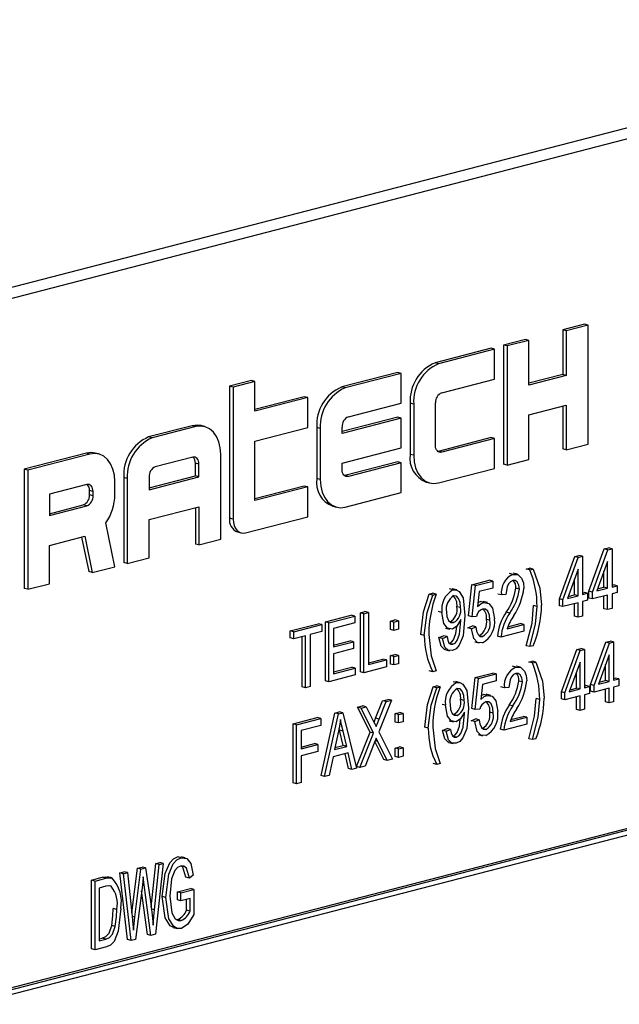
# Model space of a CAD drawing. Units: inches. Extents: x 4 to 84, y 4 to 63.
# Drawn here: x 65 to 65.6, y 52.9 to 53.9 of the extents above; entities that cross this region are included whole.
import ezdxf

# ---------------------------------------------------------------- set-up
doc = ezdxf.new("R2010")
doc.units = ezdxf.units.IN
doc.header["$LTSCALE"] = 8
doc.header["$MEASUREMENT"] = 0

msp = doc.modelspace()

# ---------------------------------------------------------------- linework, layer by layer
at = {"color": 7, "linetype": 'Continuous', "lineweight": 25}
for p, q in [((65.98353, 53.86843), (64.03899, 53.36514)), ((66.00467, 53.86296), (64.06013, 53.35967)), ((65.52539, 53.56614), (65.50373, 53.56053)), ((65.52892, 53.56522), (65.50727, 53.55962)), ((65.52892, 53.56522), (65.52539, 53.56614)), ((65.52892, 53.4469), (65.52892, 53.56522)), ((65.50373, 53.56053), (65.50373, 53.51616)), ((65.50727, 53.55962), (65.50373, 53.56053)), ((65.50727, 53.55962), (65.50727, 53.51525)), ((65.43258, 53.54212), (65.3769, 53.52771)), ((65.43612, 53.5412), (65.43258, 53.54212)), ((65.46661, 53.55093), (65.44495, 53.54532)), ((65.44495, 53.54532), (65.44495, 53.42699)), ((65.44849, 53.54441), (65.44495, 53.54532)), ((65.47015, 53.55001), (65.44849, 53.54441)), ((65.44849, 53.54441), (65.44849, 53.42608)), ((65.47015, 53.55001), (65.46661, 53.55093)), ((65.47015, 53.50564), (65.47015, 53.55001)), ((65.43612, 53.5412), (65.38043, 53.52679)), ((65.43612, 53.51162), (65.43612, 53.5412)), ((65.38043, 53.52679), (65.3769, 53.52771)), ((65.33977, 53.5181), (65.28409, 53.50369)), ((65.34331, 53.51718), (65.28762, 53.50277)), ((65.34331, 53.51718), (65.33977, 53.5181)), ((65.34331, 53.4876), (65.34331, 53.51718)), ((65.50373, 53.51616), (65.47015, 53.50747)), ((65.50727, 53.51525), (65.47015, 53.50564)), ((65.50727, 53.51525), (65.50373, 53.51616)), ((65.19437, 53.51005), (65.17272, 53.50444)), ((65.17272, 53.50444), (65.17272, 53.37344)), ((65.17625, 53.50353), (65.17272, 53.50444)), ((65.19791, 53.50913), (65.17625, 53.50353)), ((65.17625, 53.50353), (65.17625, 53.37252)), ((65.19791, 53.50913), (65.19437, 53.51005)), ((65.19791, 53.47955), (65.19791, 53.50913)), ((65.28762, 53.50277), (65.28409, 53.50369)), ((65.38352, 53.49801), (65.43612, 53.51162)), ((65.24696, 53.49408), (65.19791, 53.48138)), ((65.2505, 53.49316), (65.19791, 53.47955)), ((65.2505, 53.49316), (65.24696, 53.49408)), ((65.2505, 53.46358), (65.2505, 53.49316)), ((65.29072, 53.47399), (65.34331, 53.4876)), ((65.35215, 53.48749), (65.35215, 53.43678)), ((65.35568, 53.48658), (65.35215, 53.48749)), ((65.35568, 53.48658), (65.35568, 53.43587)), ((65.37734, 53.4457), (65.37734, 53.48796)), ((65.47015, 53.47606), (65.50727, 53.48566)), ((65.50373, 53.48475), (65.50373, 53.44221)), ((65.50727, 53.48566), (65.50727, 53.44129)), ((65.33977, 53.47373), (65.28453, 53.45943)), ((65.34331, 53.47281), (65.33977, 53.47373)), ((65.47015, 53.43168), (65.47015, 53.47606)), ((65.1356, 53.46525), (65.09229, 53.45404)), ((65.13913, 53.46434), (65.09582, 53.45313)), ((65.13913, 53.46434), (65.1356, 53.46525)), ((65.1479, 53.46441), (65.14437, 53.46533)), ((65.19791, 53.44997), (65.2505, 53.46358)), ((65.25934, 53.46347), (65.25934, 53.41276)), ((65.26287, 53.46256), (65.25934, 53.46347)), ((65.34331, 53.47281), (65.28453, 53.4576)), ((65.28453, 53.4576), (65.28453, 53.46394)), ((65.34331, 53.44323), (65.34331, 53.47281)), ((65.09582, 53.45313), (65.09229, 53.45404)), ((65.26287, 53.46256), (65.26287, 53.41185)), ((65.19791, 53.39081), (65.19791, 53.44997)), ((65.43258, 53.45337), (65.37999, 53.43976)), ((65.43612, 53.45246), (65.38352, 53.43885)), ((65.43612, 53.45246), (65.43258, 53.45337)), ((65.43612, 53.42288), (65.43612, 53.45246)), ((65.50727, 53.44129), (65.52892, 53.4469)), ((65.03041, 53.43803), (64.96854, 53.42202)), ((65.03395, 53.43711), (64.97208, 53.4211)), ((65.03395, 53.43711), (65.03041, 53.43803)), ((65.04272, 53.43719), (65.03918, 53.43811)), ((65.16388, 53.35242), (65.16388, 53.43694)), ((65.28453, 53.42802), (65.34331, 53.44323)), ((65.35568, 53.43587), (65.35215, 53.43678)), ((65.37999, 53.43976), (65.37967, 53.43969)), ((65.38352, 53.43885), (65.37999, 53.43976)), ((65.50727, 53.44129), (65.50373, 53.44221)), ((65.13604, 53.43396), (65.09891, 53.42435)), ((65.13869, 53.41534), (65.13869, 53.42802)), ((65.14222, 53.4271), (65.13869, 53.42802)), ((65.14222, 53.41443), (65.14222, 53.4271)), ((65.28453, 53.42168), (65.28453, 53.42802)), ((65.33977, 53.42935), (65.28718, 53.41574)), ((65.34331, 53.42844), (65.29072, 53.41483)), ((65.34331, 53.42844), (65.33977, 53.42935)), ((65.34331, 53.39886), (65.34331, 53.42844)), ((65.44849, 53.42608), (65.44495, 53.42699)), ((65.44849, 53.42608), (65.47015, 53.43168)), ((64.96854, 53.42202), (64.96854, 53.30369)), ((64.97208, 53.4211), (64.96854, 53.42202)), ((64.97208, 53.4211), (64.97208, 53.30277)), ((65.09273, 53.40345), (65.13869, 53.41534)), ((65.14222, 53.41443), (65.13869, 53.41534)), ((65.28718, 53.41574), (65.28686, 53.41567)), ((65.29072, 53.41483), (65.28718, 53.41574)), ((65.38043, 53.40846), (65.43612, 53.42288)), ((65.03086, 53.40673), (64.99373, 53.39712)), ((65.0587, 53.39703), (65.0587, 53.40971)), ((65.06754, 53.41383), (65.06754, 53.32931)), ((65.07107, 53.41291), (65.06754, 53.41383)), ((65.07107, 53.41291), (65.07107, 53.3284)), ((65.09273, 53.40162), (65.14222, 53.41443)), ((65.09273, 53.41429), (65.09273, 53.40162)), ((65.24696, 53.40533), (65.19791, 53.39264)), ((65.2505, 53.40442), (65.24696, 53.40533)), ((65.26287, 53.41185), (65.25934, 53.41276)), ((65.36813, 53.4093), (65.37166, 53.40839)), ((64.99373, 53.39712), (64.99373, 53.37599)), ((65.03351, 53.39657), (65.03351, 53.4008)), ((65.03704, 53.39988), (65.03351, 53.4008)), ((65.03704, 53.39566), (65.03351, 53.39657)), ((65.03704, 53.39566), (65.03704, 53.39988)), ((65.2505, 53.40442), (65.19791, 53.39081)), ((65.2505, 53.37484), (65.2505, 53.40442)), ((65.28762, 53.38444), (65.34331, 53.39886)), ((64.99373, 53.37782), (65.02732, 53.38652)), ((64.99373, 53.37599), (65.03086, 53.3856)), ((65.03086, 53.3856), (65.02732, 53.38652)), ((65.27532, 53.38528), (65.27885, 53.38437)), ((65.09273, 53.37203), (65.14222, 53.38485)), ((65.13869, 53.38393), (65.13869, 53.34773)), ((65.14222, 53.38485), (65.14222, 53.34681)), ((65.0587, 53.32519), (65.04972, 53.36865)), ((65.09273, 53.334), (65.09273, 53.37203)), ((65.17625, 53.37252), (65.17272, 53.37344)), ((65.18863, 53.35882), (65.2505, 53.37484)), ((65.18071, 53.3597), (65.18424, 53.35878)), ((64.99373, 53.34641), (65.02882, 53.35549)), ((64.99373, 53.30838), (64.99373, 53.34641)), ((65.02564, 53.35467), (65.03274, 53.32031)), ((65.02882, 53.35549), (65.03628, 53.31939)), ((65.14222, 53.34681), (65.13869, 53.34773)), ((65.14222, 53.34681), (65.16388, 53.35242)), ((65.51571, 53.33538), (65.51991, 53.33646)), ((65.52345, 53.33555), (65.51991, 53.33646)), ((65.52968, 53.30094), (65.54498, 53.34295)), ((65.53322, 53.30003), (65.54851, 53.34204)), ((65.54498, 53.34295), (65.54918, 53.34404)), ((65.54851, 53.34204), (65.54498, 53.34295)), ((65.54851, 53.34204), (65.55272, 53.34313)), ((65.55272, 53.34313), (65.54918, 53.34404)), ((65.55272, 53.34313), (65.55272, 53.30507)), ((65.07107, 53.3284), (65.06754, 53.32931)), ((65.07107, 53.3284), (65.09273, 53.334)), ((65.50041, 53.29336), (65.51571, 53.33538)), ((65.50395, 53.29245), (65.51924, 53.33446)), ((65.51924, 53.33446), (65.51571, 53.33538)), ((65.51924, 53.33446), (65.52345, 53.33555)), ((65.52345, 53.33555), (65.52345, 53.2975)), ((65.54826, 53.3304), (65.53761, 53.30116)), ((65.54826, 53.30392), (65.54826, 53.3304)), ((65.03628, 53.31939), (65.03274, 53.32031)), ((65.03628, 53.31939), (65.0587, 53.32519)), ((65.45429, 53.31765), (65.45076, 53.31857)), ((65.45893, 53.31767), (65.45451, 53.31881)), ((65.4675, 53.3229), (65.47084, 53.32376)), ((65.47103, 53.32198), (65.4675, 53.3229)), ((65.47437, 53.32285), (65.47084, 53.32376)), ((65.47103, 53.32198), (65.47437, 53.32285)), ((65.51899, 53.32283), (65.50834, 53.29359)), ((65.51899, 53.29634), (65.51899, 53.32283)), ((65.54473, 53.30483), (65.54473, 53.32069)), ((64.97208, 53.30277), (64.99373, 53.30838)), ((65.41007, 53.27649), (65.41341, 53.30738)), ((65.41341, 53.30738), (65.43068, 53.31185)), ((65.41694, 53.30646), (65.41341, 53.30738)), ((65.41694, 53.30646), (65.43422, 53.31093)), ((65.43422, 53.31093), (65.43068, 53.31185)), ((65.43422, 53.31093), (65.43422, 53.30408)), ((65.51545, 53.29726), (65.51545, 53.31312)), ((65.55272, 53.3069), (65.5542, 53.30729)), ((65.55773, 53.30637), (65.5542, 53.30729)), ((64.97208, 53.30277), (64.96854, 53.30369)), ((65.37102, 53.29793), (65.37436, 53.29879)), ((65.37456, 53.29701), (65.37102, 53.29793)), ((65.3779, 53.29788), (65.37436, 53.29879)), ((65.37456, 53.29701), (65.3779, 53.29788)), ((65.39472, 53.30223), (65.39118, 53.30315)), ((65.39837, 53.30217), (65.39396, 53.30331)), ((65.4136, 53.27557), (65.41694, 53.30646)), ((65.42068, 53.30058), (65.41907, 53.28569)), ((65.43422, 53.30408), (65.42068, 53.30058)), ((65.44287, 53.29719), (65.43934, 53.29811)), ((65.44733, 53.29758), (65.44287, 53.29719)), ((65.4607, 53.30301), (65.45717, 53.30392)), ((65.50908, 53.29561), (65.51545, 53.29726)), ((65.51899, 53.29634), (65.51545, 53.29726)), ((65.52345, 53.29933), (65.52493, 53.29971)), ((65.52345, 53.2975), (65.52846, 53.29879)), ((65.52846, 53.29879), (65.52493, 53.29971)), ((65.52846, 53.29879), (65.52846, 53.29194)), ((65.52968, 53.29409), (65.52968, 53.30094)), ((65.53322, 53.30003), (65.52968, 53.30094)), ((65.53322, 53.29318), (65.53322, 53.30003)), ((65.53761, 53.30116), (65.54826, 53.30392)), ((65.53835, 53.30318), (65.54473, 53.30483)), ((65.54826, 53.30392), (65.54473, 53.30483)), ((65.55272, 53.30507), (65.55773, 53.30637)), ((65.55773, 53.29952), (65.55272, 53.29822)), ((65.55272, 53.29822), (65.55272, 53.28376)), ((65.55773, 53.30637), (65.55773, 53.29952)), ((65.41949, 53.28955), (65.42189, 53.29055)), ((65.42542, 53.28963), (65.42189, 53.29055)), ((65.42896, 53.28956), (65.42454, 53.29071)), ((65.50041, 53.28651), (65.50041, 53.29336)), ((65.50395, 53.29245), (65.50041, 53.29336)), ((65.50395, 53.2856), (65.50395, 53.29245)), ((65.51899, 53.28949), (65.50395, 53.2856)), ((65.50834, 53.29359), (65.51899, 53.29634)), ((65.51545, 53.27595), (65.51545, 53.28858)), ((65.51899, 53.27503), (65.51899, 53.28949)), ((65.52846, 53.29194), (65.52345, 53.29065)), ((65.52345, 53.29065), (65.52345, 53.27619)), ((65.53322, 53.29318), (65.52968, 53.29409)), ((65.54826, 53.29707), (65.53322, 53.29318)), ((65.54473, 53.28352), (65.54473, 53.29615)), ((65.54826, 53.28261), (65.54826, 53.29707)), ((65.30271, 53.27949), (65.30716, 53.28064)), ((65.30271, 53.22088), (65.30271, 53.27949)), ((65.30624, 53.27857), (65.30271, 53.27949)), ((65.30624, 53.27857), (65.3107, 53.27973)), ((65.30624, 53.21997), (65.30624, 53.27857)), ((65.3107, 53.27973), (65.30716, 53.28064)), ((65.3107, 53.27973), (65.3107, 53.22797)), ((65.38377, 53.27969), (65.38024, 53.28061)), ((65.40216, 53.28461), (65.39862, 53.28552)), ((65.45111, 53.27921), (65.44757, 53.28013)), ((65.47827, 53.2858), (65.47474, 53.28672)), ((65.50395, 53.2856), (65.50041, 53.28651)), ((65.54826, 53.28261), (65.54473, 53.28352)), ((65.55272, 53.28376), (65.54826, 53.28261)), ((65.23302, 53.26145), (65.26088, 53.26866)), ((65.26441, 53.26775), (65.26088, 53.26866)), ((65.26786, 53.27047), (65.29349, 53.2771)), ((65.26786, 53.21187), (65.26786, 53.27047)), ((65.2714, 53.26955), (65.26786, 53.27047)), ((65.2714, 53.26955), (65.29703, 53.27619)), ((65.2714, 53.21095), (65.2714, 53.26955)), ((65.29703, 53.26934), (65.27586, 53.26386)), ((65.29703, 53.27619), (65.29349, 53.2771)), ((65.29703, 53.27619), (65.29703, 53.26934)), ((65.33254, 53.27122), (65.33699, 53.27238)), ((65.33254, 53.26285), (65.33254, 53.27122)), ((65.33607, 53.27031), (65.33254, 53.27122)), ((65.33607, 53.27031), (65.34053, 53.27146)), ((65.33607, 53.26194), (65.33607, 53.27031)), ((65.34053, 53.27146), (65.33699, 53.27238)), ((65.34053, 53.27146), (65.34053, 53.26309)), ((65.3953, 53.26966), (65.39176, 53.27057)), ((65.40259, 53.27146), (65.40259, 53.2729)), ((65.4136, 53.27557), (65.41007, 53.27649)), ((65.41806, 53.27586), (65.4136, 53.27557)), ((65.43143, 53.27199), (65.42789, 53.27291)), ((65.44844, 53.26362), (65.46516, 53.26795)), ((65.44921, 53.26565), (65.46162, 53.26887)), ((65.46516, 53.26795), (65.46162, 53.26887)), ((65.46516, 53.26795), (65.46516, 53.2611)), ((65.51899, 53.27503), (65.51545, 53.27595)), ((65.52345, 53.27619), (65.51899, 53.27503)), ((65.23302, 53.2546), (65.23302, 53.26145)), ((65.23656, 53.26054), (65.23302, 53.26145)), ((65.23656, 53.26054), (65.26441, 53.26775)), ((65.23656, 53.25369), (65.23656, 53.26054)), ((65.26441, 53.2609), (65.25271, 53.25787)), ((65.26441, 53.26775), (65.26441, 53.2609)), ((65.27586, 53.26386), (65.27586, 53.24559)), ((65.33607, 53.26194), (65.33254, 53.26285)), ((65.34053, 53.26309), (65.33607, 53.26194)), ((65.38719, 53.26428), (65.39161, 53.26314)), ((65.40951, 53.26451), (65.41397, 53.26642)), ((65.41304, 53.26359), (65.40951, 53.26451)), ((65.41304, 53.26359), (65.4175, 53.26551)), ((65.4175, 53.26551), (65.41397, 53.26642)), ((65.46516, 53.2611), (65.44232, 53.25519)), ((65.23656, 53.25369), (65.23302, 53.2546)), ((65.24825, 53.25671), (65.23656, 53.25369)), ((65.24472, 53.20588), (65.24472, 53.2558)), ((65.24825, 53.20496), (65.24825, 53.25671)), ((65.25271, 53.25787), (65.25271, 53.20612)), ((65.27586, 53.24742), (65.29238, 53.2517)), ((65.27586, 53.24559), (65.29591, 53.25078)), ((65.29591, 53.25078), (65.29238, 53.2517)), ((65.29591, 53.25078), (65.29591, 53.24393)), ((65.3662, 53.25688), (65.36266, 53.2578)), ((65.38079, 53.25479), (65.38525, 53.25671)), ((65.38433, 53.25388), (65.38079, 53.25479)), ((65.38433, 53.25388), (65.38879, 53.25579)), ((65.38879, 53.25579), (65.38525, 53.25671)), ((65.39455, 53.24815), (65.39101, 53.24907)), ((65.41641, 53.25066), (65.42083, 53.24952)), ((65.42407, 53.25579), (65.42053, 53.25671)), ((65.44232, 53.25519), (65.43878, 53.2561)), ((65.53131, 53.20833), (65.5466, 53.25034)), ((65.53485, 53.20742), (65.55014, 53.24943)), ((65.5466, 53.25034), (65.55081, 53.25143)), ((65.55014, 53.24943), (65.5466, 53.25034)), ((65.55014, 53.24943), (65.55435, 53.25052)), ((65.55435, 53.25052), (65.55081, 53.25143)), ((65.55435, 53.25052), (65.55435, 53.21246)), ((65.29591, 53.24393), (65.27586, 53.23874)), ((65.27586, 53.23874), (65.27586, 53.21895)), ((65.38676, 53.24291), (65.39118, 53.24177)), ((65.47103, 53.24588), (65.4675, 53.24679)), ((65.47437, 53.24674), (65.47103, 53.24588)), ((65.50237, 53.20084), (65.51766, 53.24285)), ((65.5059, 53.19993), (65.5212, 53.24194)), ((65.51766, 53.24285), (65.52187, 53.24394)), ((65.5212, 53.24194), (65.51766, 53.24285)), ((65.5212, 53.24194), (65.5254, 53.24303)), ((65.5254, 53.24303), (65.52187, 53.24394)), ((65.5254, 53.24303), (65.5254, 53.20497)), ((65.3107, 53.2298), (65.32499, 53.2335)), ((65.3107, 53.22797), (65.32853, 53.23259)), ((65.32853, 53.23259), (65.32499, 53.2335)), ((65.32853, 53.23259), (65.32853, 53.22574)), ((65.33254, 53.23698), (65.33699, 53.23813)), ((65.33254, 53.22861), (65.33254, 53.23698)), ((65.33607, 53.23606), (65.33254, 53.23698)), ((65.33607, 53.23606), (65.34053, 53.23722)), ((65.33607, 53.22769), (65.33607, 53.23606)), ((65.34053, 53.22884), (65.33607, 53.22769)), ((65.34053, 53.23722), (65.33699, 53.23813)), ((65.34053, 53.23722), (65.34053, 53.22884)), ((65.47011, 53.23054), (65.47345, 53.23141)), ((65.47364, 53.22963), (65.47011, 53.23054)), ((65.47699, 53.23049), (65.47345, 53.23141)), ((65.47364, 53.22963), (65.47699, 53.23049)), ((65.52094, 53.2303), (65.5103, 53.20106)), ((65.52094, 53.20382), (65.52094, 53.2303)), ((65.54989, 53.23779), (65.53924, 53.20855)), ((65.54989, 53.21131), (65.54989, 53.23779)), ((65.27586, 53.22078), (65.29405, 53.22549)), ((65.27586, 53.21895), (65.29758, 53.22458)), ((65.29758, 53.22458), (65.29405, 53.22549)), ((65.29758, 53.22458), (65.29758, 53.21773)), ((65.30624, 53.21997), (65.30271, 53.22088)), ((65.32853, 53.22574), (65.30624, 53.21997)), ((65.33607, 53.22769), (65.33254, 53.22861)), ((65.37456, 53.22091), (65.37102, 53.22182)), ((65.3779, 53.22177), (65.37456, 53.22091)), ((65.41668, 53.21519), (65.43395, 53.21966)), ((65.43749, 53.21875), (65.43395, 53.21966)), ((65.45724, 53.22538), (65.4537, 53.2263)), ((65.46187, 53.2254), (65.45745, 53.22654)), ((65.51741, 53.20473), (65.51741, 53.22059)), ((65.54635, 53.21223), (65.54635, 53.22808)), ((65.2714, 53.21095), (65.26786, 53.21187)), ((65.29758, 53.21773), (65.2714, 53.21095)), ((65.39831, 53.21013), (65.39478, 53.21105)), ((65.40197, 53.21007), (65.39755, 53.21121)), ((65.41334, 53.1843), (65.41668, 53.21519)), ((65.42021, 53.21428), (65.41668, 53.21519)), ((65.41687, 53.18339), (65.42021, 53.21428)), ((65.42021, 53.21428), (65.43749, 53.21875)), ((65.43749, 53.2119), (65.42395, 53.2084)), ((65.43749, 53.21875), (65.43749, 53.2119)), ((65.46364, 53.21074), (65.46011, 53.21165)), ((65.53924, 53.20855), (65.54989, 53.21131)), ((65.53998, 53.21058), (65.54635, 53.21223)), ((65.54989, 53.21131), (65.54635, 53.21223)), ((65.55435, 53.21429), (65.55582, 53.21468)), ((65.55435, 53.21246), (65.55936, 53.21376)), ((65.55936, 53.21376), (65.55582, 53.21468)), ((65.55936, 53.21376), (65.55936, 53.20691)), ((65.24825, 53.20496), (65.24472, 53.20588)), ((65.25271, 53.20612), (65.24825, 53.20496)), ((65.37495, 53.20592), (65.37829, 53.20678)), ((65.37849, 53.205), (65.37495, 53.20592)), ((65.38183, 53.20587), (65.37829, 53.20678)), ((65.37849, 53.205), (65.38183, 53.20587)), ((65.42395, 53.2084), (65.42234, 53.19351)), ((65.44582, 53.20492), (65.44228, 53.20584)), ((65.45027, 53.20532), (65.44582, 53.20492)), ((65.50237, 53.19399), (65.50237, 53.20084)), ((65.5059, 53.19993), (65.50237, 53.20084)), ((65.5059, 53.19308), (65.5059, 53.19993)), ((65.5103, 53.20106), (65.52094, 53.20382)), ((65.51103, 53.20308), (65.51741, 53.20473)), ((65.52094, 53.20382), (65.51741, 53.20473)), ((65.5254, 53.2068), (65.52688, 53.20719)), ((65.5254, 53.20497), (65.53042, 53.20627)), ((65.53042, 53.20627), (65.52688, 53.20719)), ((65.53042, 53.20627), (65.53042, 53.19942)), ((65.53131, 53.20148), (65.53131, 53.20833)), ((65.53485, 53.20742), (65.53131, 53.20833)), ((65.53485, 53.20057), (65.53131, 53.20148)), ((65.53485, 53.20057), (65.53485, 53.20742)), ((65.54989, 53.20446), (65.53485, 53.20057)), ((65.54635, 53.19092), (65.54635, 53.20355)), ((65.54989, 53.19), (65.54989, 53.20446)), ((65.55936, 53.20691), (65.55435, 53.20561)), ((65.55435, 53.20561), (65.55435, 53.19115)), ((65.31787, 53.17478), (65.32481, 53.19218)), ((65.33344, 53.19258), (65.32094, 53.16128)), ((65.3214, 53.17386), (65.32835, 53.19126)), ((65.32481, 53.19218), (65.32991, 53.1935)), ((65.32835, 53.19126), (65.32481, 53.19218)), ((65.32835, 53.19126), (65.33344, 53.19258)), ((65.33344, 53.19258), (65.32991, 53.1935)), ((65.40576, 53.19251), (65.40222, 53.19342)), ((65.42276, 53.19737), (65.42516, 53.19836)), ((65.42869, 53.19745), (65.42516, 53.19836)), ((65.43223, 53.19738), (65.42781, 53.19852)), ((65.48089, 53.19345), (65.47735, 53.19437)), ((65.5059, 53.19308), (65.50237, 53.19399)), ((65.52094, 53.19697), (65.5059, 53.19308)), ((65.51741, 53.18342), (65.51741, 53.19605)), ((65.52094, 53.18251), (65.52094, 53.19697)), ((65.53042, 53.19942), (65.5254, 53.19812)), ((65.5254, 53.19812), (65.5254, 53.18366)), ((65.54989, 53.19), (65.54635, 53.19092)), ((65.55435, 53.19115), (65.54989, 53.19)), ((65.27734, 53.17989), (65.28168, 53.18101)), ((65.28087, 53.17898), (65.28522, 53.1801)), ((65.28522, 53.1801), (65.28168, 53.18101)), ((65.28522, 53.1801), (65.29893, 53.12505)), ((65.29982, 53.18571), (65.30491, 53.18703)), ((65.31232, 53.1609), (65.29982, 53.18571)), ((65.30336, 53.18479), (65.29982, 53.18571)), ((65.30336, 53.18479), (65.30845, 53.18611)), ((65.31586, 53.15999), (65.30336, 53.18479)), ((65.30845, 53.18611), (65.30491, 53.18703)), ((65.30845, 53.18611), (65.31519, 53.17273)), ((65.33712, 53.17938), (65.34158, 53.18054)), ((65.34511, 53.17962), (65.34158, 53.18054)), ((65.38737, 53.1876), (65.38384, 53.18851)), ((65.40619, 53.17936), (65.40619, 53.1808)), ((65.41687, 53.18339), (65.41334, 53.1843)), ((65.42133, 53.18367), (65.41687, 53.18339)), ((65.4347, 53.17981), (65.43116, 53.18072)), ((65.45405, 53.18695), (65.45051, 53.18786)), ((65.52094, 53.18251), (65.51741, 53.18342)), ((65.5254, 53.18366), (65.52094, 53.18251)), ((65.23581, 53.16914), (65.25976, 53.17534)), ((65.23934, 53.16823), (65.2633, 53.17443)), ((65.2633, 53.17443), (65.25976, 53.17534)), ((65.2633, 53.17443), (65.2633, 53.16758)), ((65.26363, 53.11774), (65.27734, 53.17989)), ((65.26717, 53.11683), (65.28087, 53.17898)), ((65.28087, 53.17898), (65.27734, 53.17989)), ((65.3214, 53.17386), (65.31787, 53.17478)), ((65.33712, 53.17101), (65.33712, 53.17938)), ((65.34066, 53.17847), (65.33712, 53.17938)), ((65.34066, 53.17009), (65.33712, 53.17101)), ((65.34066, 53.17847), (65.34511, 53.17962)), ((65.34066, 53.17009), (65.34066, 53.17847)), ((65.34511, 53.17125), (65.34066, 53.17009)), ((65.34511, 53.17962), (65.34511, 53.17125)), ((65.39079, 53.17219), (65.39521, 53.17104)), ((65.3989, 53.17756), (65.39536, 53.17847)), ((65.41278, 53.17233), (65.41724, 53.17424)), ((65.41631, 53.17141), (65.41278, 53.17233)), ((65.41631, 53.17141), (65.42077, 53.17333)), ((65.42077, 53.17333), (65.41724, 53.17424)), ((65.45139, 53.17136), (65.4681, 53.17568)), ((65.45215, 53.17338), (65.46457, 53.1766)), ((65.4681, 53.17568), (65.46457, 53.1766)), ((65.4681, 53.17568), (65.4681, 53.16883)), ((65.23581, 53.11054), (65.23581, 53.16914)), ((65.23934, 53.16823), (65.23581, 53.16914)), ((65.23934, 53.10962), (65.23934, 53.16823)), ((65.2633, 53.16758), (65.2438, 53.16253)), ((65.2438, 53.16253), (65.2438, 53.14427)), ((65.28105, 53.16183), (65.27702, 53.14373)), ((65.28195, 53.16294), (65.28159, 53.16452)), ((65.28554, 53.14777), (65.28195, 53.16294)), ((65.28549, 53.16202), (65.28195, 53.16294)), ((65.28907, 53.14685), (65.28549, 53.16202)), ((65.29871, 53.12682), (65.31232, 53.1609)), ((65.31586, 53.15999), (65.31232, 53.1609)), ((65.32094, 53.16128), (65.33456, 53.13427)), ((65.37013, 53.16487), (65.36659, 53.16578)), ((65.38439, 53.1627), (65.38885, 53.16461)), ((65.38793, 53.16178), (65.38439, 53.1627)), ((65.38793, 53.16178), (65.39239, 53.1637)), ((65.39239, 53.1637), (65.38885, 53.16461)), ((65.42734, 53.16361), (65.4238, 53.16452)), ((65.44526, 53.16292), (65.44172, 53.16384)), ((65.4681, 53.16883), (65.44526, 53.16292)), ((65.91628, 53.15549), (64.14852, 52.69796)), ((65.91982, 53.15458), (64.15205, 52.69705)), ((65.30224, 53.1259), (65.31586, 53.15999)), ((65.32593, 53.13387), (65.31703, 53.1515)), ((65.31997, 53.15177), (65.31741, 53.15243)), ((65.32946, 53.13295), (65.31997, 53.15177)), ((65.39036, 53.15081), (65.39478, 53.14967)), ((65.39815, 53.15605), (65.39461, 53.15697)), ((65.41968, 53.15848), (65.4241, 53.15734)), ((65.47364, 53.15352), (65.47011, 53.15444)), ((65.47699, 53.15439), (65.47364, 53.15352)), ((65.91628, 53.14883), (64.15559, 52.69313)), ((65.2438, 53.1461), (65.25698, 53.14951)), ((65.2438, 53.14427), (65.26051, 53.14859)), ((65.26051, 53.14174), (65.2438, 53.13742)), ((65.26051, 53.14859), (65.25698, 53.14951)), ((65.26051, 53.14859), (65.26051, 53.14174)), ((65.27702, 53.14373), (65.28907, 53.14685)), ((65.27745, 53.14567), (65.28554, 53.14777)), ((65.28907, 53.14685), (65.28554, 53.14777)), ((65.31646, 53.15005), (65.30733, 53.12722)), ((65.33712, 53.14513), (65.34158, 53.14629)), ((65.33712, 53.13676), (65.33712, 53.14513)), ((65.34066, 53.14422), (65.33712, 53.14513)), ((65.34066, 53.14422), (65.34511, 53.14537)), ((65.34066, 53.13585), (65.34066, 53.14422)), ((65.34511, 53.14537), (65.34158, 53.14629)), ((65.34511, 53.14537), (65.34511, 53.137)), ((65.2438, 53.13742), (65.2438, 53.11078)), ((65.27555, 53.1365), (65.27181, 53.11803)), ((65.29054, 53.14038), (65.27555, 53.1365)), ((65.29076, 53.12476), (65.2874, 53.13957)), ((65.2943, 53.12385), (65.29054, 53.14038)), ((65.32946, 53.13295), (65.32593, 53.13387)), ((65.33456, 53.13427), (65.32946, 53.13295)), ((65.34066, 53.13585), (65.33712, 53.13676)), ((65.34511, 53.137), (65.34066, 53.13585)), ((65.2943, 53.12385), (65.29076, 53.12476)), ((65.29893, 53.12505), (65.2943, 53.12385)), ((65.30224, 53.1259), (65.29871, 53.12682)), ((65.30733, 53.12722), (65.30224, 53.1259)), ((65.37849, 53.12889), (65.37495, 53.12981)), ((65.38183, 53.12976), (65.37849, 53.12889)), ((65.26717, 53.11683), (65.26363, 53.11774)), ((65.27181, 53.11803), (65.26717, 53.11683)), ((65.23934, 53.10962), (65.23581, 53.11054)), ((65.2438, 53.11078), (65.23934, 53.10962)), ((65.12445, 53.03607), (65.12091, 53.03699)), ((65.12866, 53.03605), (65.12424, 53.0372)), ((65.07553, 52.98149), (65.08112, 53.0258)), ((65.07863, 52.97716), (65.08466, 53.02489)), ((65.08112, 53.0258), (65.08577, 53.027)), ((65.08466, 53.02489), (65.08112, 53.0258)), ((65.08466, 53.02489), (65.08931, 53.02609)), ((65.08931, 53.02609), (65.08577, 53.027)), ((65.08931, 53.02609), (65.09409, 52.99273)), ((65.0948, 52.98708), (65.0993, 53.03051)), ((65.09816, 52.98444), (65.10283, 53.02959)), ((65.10681, 53.03062), (65.09903, 52.96024)), ((65.0993, 53.03051), (65.10327, 53.03153)), ((65.10283, 53.02959), (65.0993, 53.03051)), ((65.10283, 53.02959), (65.10681, 53.03062)), ((65.10681, 53.03062), (65.10327, 53.03153)), ((65.03565, 53.01403), (65.04623, 53.01677)), ((65.03565, 52.94566), (65.03565, 53.01403)), ((65.03919, 53.01312), (65.03565, 53.01403)), ((65.03919, 53.01312), (65.04977, 53.01586)), ((65.04977, 53.01586), (65.04623, 53.01677)), ((65.0558, 53.01613), (65.05138, 53.01727)), ((65.06376, 53.02131), (65.06773, 53.02234)), ((65.07133, 52.9549), (65.06376, 53.02131)), ((65.0673, 53.02039), (65.06376, 53.02131)), ((65.0673, 53.02039), (65.07127, 53.02142)), ((65.07486, 52.95398), (65.0673, 53.02039)), ((65.07127, 53.02142), (65.06773, 53.02234)), ((65.07127, 53.02142), (65.07592, 52.9778)), ((65.08795, 53.00946), (65.08696, 53.01723)), ((65.13278, 53.01603), (65.12925, 53.01695)), ((65.13668, 53.01882), (65.13278, 53.01603)), ((65.03919, 52.94475), (65.03919, 53.01312)), ((65.04968, 53.00784), (65.04309, 53.00614)), ((65.04309, 53.00614), (65.04309, 52.95375)), ((65.05499, 53.00786), (65.05309, 53.00835)), ((65.08605, 53.00897), (65.07935, 52.95515)), ((65.08795, 53.00946), (65.08616, 53.00993)), ((65.09454, 52.95907), (65.08795, 53.00946)), ((65.1208, 53.00233), (65.1338, 53.0057)), ((65.12433, 53.00142), (65.13733, 53.00478)), ((65.13733, 53.00478), (65.1338, 53.0057)), ((65.13733, 53.00478), (65.13733, 52.97974)), ((65.091, 52.95999), (65.08534, 53.00328)), ((65.10939, 52.99678), (65.10585, 52.9977)), ((65.1208, 52.99434), (65.1208, 53.00233)), ((65.12433, 53.00142), (65.1208, 53.00233)), ((65.12433, 52.99342), (65.1208, 52.99434)), ((65.12433, 52.99342), (65.12433, 53.00142)), ((65.13343, 52.99578), (65.12433, 52.99342)), ((65.1299, 52.98415), (65.1299, 52.99486)), ((65.13343, 52.98324), (65.13343, 52.99578)), ((65.06064, 52.98496), (65.0571, 52.98587)), ((65.09816, 52.98444), (65.09463, 52.98536)), ((65.07863, 52.97716), (65.07591, 52.97786)), ((65.07721, 52.96415), (65.07863, 52.97716)), ((65.12456, 52.97395), (65.12102, 52.97486)), ((65.13343, 52.98324), (65.1299, 52.98415)), ((65.05914, 52.96787), (65.05561, 52.96878)), ((65.11658, 52.96699), (65.121, 52.96584)), ((65.04309, 52.95558), (65.04624, 52.9564)), ((65.04309, 52.95375), (65.04978, 52.95548)), ((65.04978, 52.95548), (65.04624, 52.9564)), ((65.07935, 52.95515), (65.07486, 52.95398)), ((65.09454, 52.95907), (65.091, 52.95999)), ((65.09903, 52.96024), (65.09454, 52.95907)), ((65.03919, 52.94475), (65.03565, 52.94566)), ((65.05026, 52.94761), (65.03919, 52.94475)), ((65.07486, 52.95398), (65.07133, 52.9549))]:
    msp.add_line(p, q, dxfattribs=at)
at = {"color": 7, "linetype": 'Continuous', "lineweight": 25, "flags": 128}
for points in [[(65.14437, 53.46533), (65.14042, 53.46585), (65.1356, 53.46525)], [(65.16388, 53.43694), (65.1634, 53.44341), (65.162, 53.44939), (65.15971, 53.45464), (65.15663, 53.45896), (65.15288, 53.4622), (65.1486, 53.46422), (65.14396, 53.46494), (65.13913, 53.46434)], [(65.38352, 53.43885), (65.38232, 53.4387), (65.38116, 53.43888), (65.38009, 53.43938), (65.37915, 53.44019), (65.37838, 53.44127), (65.37781, 53.44258), (65.37746, 53.44408), (65.37734, 53.4457)], [(65.03918, 53.43811), (65.03524, 53.43863), (65.03041, 53.43803)], [(65.0587, 53.40971), (65.05822, 53.41618), (65.05681, 53.42216), (65.05453, 53.42742), (65.05145, 53.43174), (65.0477, 53.43498), (65.04342, 53.43699), (65.03878, 53.43771), (65.03395, 53.43711)], [(65.35568, 53.43587), (65.35616, 53.42939), (65.35757, 53.42342), (65.35985, 53.41816), (65.36293, 53.41384), (65.36668, 53.4106), (65.37096, 53.40859), (65.3756, 53.40786), (65.38043, 53.40846)], [(65.14222, 53.4271), (65.14211, 53.42872), (65.14175, 53.43022), (65.14118, 53.43153), (65.14041, 53.43261), (65.13947, 53.43342), (65.1384, 53.43392), (65.13724, 53.43411), (65.13604, 53.43396)], [(65.29072, 53.41483), (65.28951, 53.41468), (65.28835, 53.41486), (65.28728, 53.41536), (65.28634, 53.41617), (65.28557, 53.41725), (65.285, 53.41856), (65.28465, 53.42006), (65.28453, 53.42168)], [(65.03704, 53.39988), (65.03692, 53.4015), (65.03657, 53.40299), (65.036, 53.40431), (65.03523, 53.40539), (65.03429, 53.4062), (65.03322, 53.4067), (65.03206, 53.40688), (65.03086, 53.40673)], [(65.26287, 53.41185), (65.26335, 53.40537), (65.26476, 53.3994), (65.26705, 53.39414), (65.27012, 53.38982), (65.27387, 53.38658), (65.27815, 53.38457), (65.2828, 53.38384), (65.28762, 53.38444)], [(65.17625, 53.37252), (65.17649, 53.36929), (65.1772, 53.3663), (65.17834, 53.36367), (65.17988, 53.36151), (65.18175, 53.35989), (65.18389, 53.35888), (65.18621, 53.35852), (65.18863, 53.35882)], [(65.45429, 53.31765), (65.45924, 53.31753), (65.46295, 53.31382), (65.46462, 53.30931), (65.46516, 53.30404)], [(65.47437, 53.32285), (65.48099, 53.30405), (65.48273, 53.28704)], [(65.45413, 53.31152), (65.45182, 53.31037), (65.44985, 53.30815), (65.44843, 53.30523), (65.44733, 53.29758)], [(65.4607, 53.30301), (65.46021, 53.30706), (65.45854, 53.31018), (65.45652, 53.31152), (65.45413, 53.31152)], [(65.36266, 53.2578), (65.36545, 53.28058), (65.37102, 53.29793)], [(65.39472, 53.30223), (65.39799, 53.30227), (65.40086, 53.30072), (65.40472, 53.29438), (65.40662, 53.27691)], [(65.3662, 53.25688), (65.36899, 53.27966), (65.37456, 53.29701)], [(65.40216, 53.28461), (65.40176, 53.28953), (65.40024, 53.29373), (65.39815, 53.29593), (65.39539, 53.29632)], [(65.41907, 53.28569), (65.42252, 53.28843), (65.42542, 53.28963)], [(65.42542, 53.28963), (65.43049, 53.28874), (65.43405, 53.28419), (65.43589, 53.27348)], [(65.39431, 53.26331), (65.38917, 53.26419), (65.38558, 53.26881), (65.38377, 53.27969)], [(65.38823, 53.28041), (65.38869, 53.27563), (65.39036, 53.27171), (65.39255, 53.26983), (65.3953, 53.26966)], [(65.43143, 53.27199), (65.431, 53.277), (65.42934, 53.28116), (65.42705, 53.2831), (65.42418, 53.28322)], [(65.4675, 53.24679), (65.47324, 53.26902), (65.47474, 53.28672)], [(65.47103, 53.24588), (65.47677, 53.26811), (65.47827, 53.2858)], [(65.40662, 53.27691), (65.40471, 53.25664), (65.40085, 53.24722), (65.39775, 53.2438), (65.39416, 53.24196)], [(65.40259, 53.2729), (65.39865, 53.26617), (65.39431, 53.26331)], [(65.39455, 53.24815), (65.39689, 53.24944), (65.39884, 53.25184), (65.40116, 53.25815), (65.40259, 53.27146)], [(65.39101, 53.24907), (65.39335, 53.25036), (65.39531, 53.25275), (65.39762, 53.25906), (65.39837, 53.26598)], [(65.42411, 53.24972), (65.41918, 53.25009), (65.41543, 53.25382), (65.41304, 53.26359)], [(65.4175, 53.26551), (65.41817, 53.26132), (65.41966, 53.25776), (65.4216, 53.256), (65.42407, 53.25579)], [(65.37066, 53.25795), (65.37306, 53.23666), (65.3779, 53.22177)], [(65.38725, 53.24307), (65.38629, 53.24312), (65.38297, 53.24629), (65.38079, 53.25479)], [(65.39416, 53.24196), (65.38982, 53.2422), (65.3865, 53.24538), (65.38433, 53.25388)], [(65.38879, 53.25579), (65.38942, 53.25233), (65.39073, 53.24943), (65.39245, 53.24815), (65.39455, 53.24815)], [(65.47699, 53.23049), (65.4836, 53.21169), (65.48534, 53.19469)], [(65.45707, 53.21925), (65.45476, 53.2181), (65.45279, 53.21588), (65.45137, 53.21296), (65.45027, 53.20532)], [(65.46364, 53.21074), (65.46315, 53.2148), (65.46148, 53.21792), (65.45946, 53.21925), (65.45707, 53.21925)], [(65.45724, 53.22538), (65.46219, 53.22526), (65.46589, 53.22156), (65.46756, 53.21704), (65.4681, 53.21177)], [(65.39831, 53.21013), (65.40158, 53.21017), (65.40446, 53.20863), (65.40831, 53.20228), (65.41021, 53.18482)], [(65.36659, 53.16578), (65.36938, 53.18856), (65.37495, 53.20592)], [(65.37013, 53.16487), (65.37292, 53.18765), (65.37849, 53.205)], [(65.40576, 53.19251), (65.40536, 53.19743), (65.40384, 53.20163), (65.40175, 53.20384), (65.39898, 53.20422)], [(65.42234, 53.19351), (65.42579, 53.19625), (65.42869, 53.19745)], [(65.4347, 53.17981), (65.43427, 53.18481), (65.43261, 53.18897), (65.43032, 53.19092), (65.42745, 53.19104)], [(65.42869, 53.19745), (65.43376, 53.19656), (65.43732, 53.19201), (65.43916, 53.1813)], [(65.47011, 53.15444), (65.47585, 53.17667), (65.47735, 53.19437)], [(65.47364, 53.15352), (65.47939, 53.17575), (65.48089, 53.19345)], [(65.3979, 53.17121), (65.39277, 53.17209), (65.38918, 53.17671), (65.38737, 53.1876)], [(65.39183, 53.18831), (65.39229, 53.18353), (65.39396, 53.17961), (65.39615, 53.17774), (65.3989, 53.17756)], [(65.41021, 53.18482), (65.40831, 53.16454), (65.40445, 53.15513), (65.40135, 53.1517), (65.39776, 53.14986)], [(65.40619, 53.1808), (65.40225, 53.17407), (65.3979, 53.17121)], [(65.28305, 53.17344), (65.28207, 53.16693), (65.28105, 53.16183)], [(65.28549, 53.16202), (65.28405, 53.16837), (65.28305, 53.17344)], [(65.31519, 53.17273), (65.31697, 53.1692), (65.31836, 53.16643)], [(65.31621, 53.1707), (65.31655, 53.1715), (65.31787, 53.17478)], [(65.31836, 53.16643), (65.32008, 53.17058), (65.3214, 53.17386)], [(65.39461, 53.15697), (65.39695, 53.15826), (65.39891, 53.16065), (65.40122, 53.16696), (65.40197, 53.17388)], [(65.39815, 53.15605), (65.40049, 53.15735), (65.40244, 53.15974), (65.40476, 53.16605), (65.40619, 53.17936)], [(65.42738, 53.15753), (65.42245, 53.1579), (65.4187, 53.16163), (65.41631, 53.17141)], [(65.42077, 53.17333), (65.42144, 53.16914), (65.42293, 53.16557), (65.42487, 53.16382), (65.42734, 53.16361)], [(65.37459, 53.16594), (65.37699, 53.14465), (65.38183, 53.12976)], [(65.39084, 53.15097), (65.38989, 53.15102), (65.38656, 53.15419), (65.38439, 53.1627)], [(65.39776, 53.14986), (65.39342, 53.15011), (65.3901, 53.15328), (65.38793, 53.16178)], [(65.39239, 53.1637), (65.39302, 53.16023), (65.39433, 53.15733), (65.39605, 53.15605), (65.39815, 53.15605)], [(65.3184, 53.15493), (65.31731, 53.1522), (65.31646, 53.15005)], [(65.31997, 53.15177), (65.31909, 53.15354), (65.3184, 53.15493)], [(65.10585, 52.9977), (65.10867, 53.02067), (65.11326, 53.03121), (65.11683, 53.035), (65.12091, 53.03699)], [(65.10939, 52.99678), (65.1122, 53.01976), (65.1168, 53.0303), (65.12036, 53.03409), (65.12445, 53.03607)], [(65.12445, 53.03607), (65.1301, 53.03534), (65.13404, 53.03035), (65.13668, 53.01882)], [(65.12408, 53.02799), (65.12101, 53.02644), (65.11839, 53.02346), (65.11515, 53.01539), (65.11329, 52.99808)], [(65.13278, 53.01603), (65.12985, 53.02583), (65.12726, 53.02786), (65.12408, 53.02799)], [(65.12925, 53.01695), (65.12632, 53.02674), (65.12477, 53.02796)], [(65.04623, 53.01677), (65.04963, 53.01734), (65.05221, 53.01705)], [(65.04977, 53.01586), (65.05316, 53.01643), (65.05574, 53.01614)], [(65.08696, 53.01723), (65.08648, 53.01261), (65.08605, 53.00897)], [(65.05402, 53.008), (65.05207, 53.00829), (65.04968, 53.00784)], [(65.11704, 52.96692), (65.11364, 52.96869), (65.10881, 52.97646), (65.10585, 52.9977)], [(65.12479, 52.96602), (65.12074, 52.96591), (65.11718, 52.96778), (65.11234, 52.97554), (65.10939, 52.99678)], [(65.11329, 52.99808), (65.11519, 52.98156), (65.11875, 52.9754), (65.12145, 52.97387), (65.12456, 52.97395)], [(65.06454, 52.98587), (65.06213, 52.96335), (65.05785, 52.95291), (65.05428, 52.9494), (65.05026, 52.94761)], [(65.05561, 52.96878), (65.05685, 52.97839), (65.0571, 52.98587)], [(65.05914, 52.96787), (65.06039, 52.97747), (65.06064, 52.98496)], [(65.09409, 52.99273), (65.09575, 52.97964), (65.09671, 52.9692)], [(65.09671, 52.9692), (65.09748, 52.97773), (65.09816, 52.98444)], [(65.07592, 52.9778), (65.07669, 52.97018), (65.07721, 52.96415)], [(65.13733, 52.97974), (65.13115, 52.9702), (65.12479, 52.96602)], [(65.04624, 52.9564), (65.04985, 52.95794), (65.05297, 52.96123), (65.05561, 52.96878)], [(65.04978, 52.95548), (65.05339, 52.95703), (65.0565, 52.96031), (65.05914, 52.96787)]]:
    msp.add_lwpolyline(points, dxfattribs=at)
at = {"color": 7, "linetype": 'Continuous', "lineweight": 25}
for centre, radius, start, end in [((65.39309, 53.49001), 0.04102, 113.25501, 183.52509), ((65.39663, 53.4891), 0.04102, 113.25501, 183.52509), ((65.30028, 53.46599), 0.04102, 113.25501, 183.52509), ((65.30382, 53.46508), 0.04102, 113.25501, 183.52509), ((65.38757, 53.48859), 0.01026, 113.25501, 183.52509), ((65.29477, 53.46457), 0.01026, 113.25501, 183.52509), ((65.10848, 53.41635), 0.04102, 113.25501, 183.52509), ((65.11202, 53.41544), 0.04102, 113.25501, 183.52509), ((65.37686, 53.43277), 0.02504, 170.78154, 249.57615), ((65.10296, 53.41492), 0.01026, 113.25501, 183.52509), ((65.13116, 53.42855), 0.00754, 355.93295, 46.49876), ((65.02598, 53.40133), 0.00754, 355.93295, 46.49876), ((65.28406, 53.40875), 0.02504, 170.78154, 249.57615), ((65.02327, 53.39594), 0.01026, 293.25501, 3.52509), ((65.02681, 53.39502), 0.01026, 293.25501, 3.52509), ((65.0092, 53.39708), 0.0495, 324.94125, 359.94176), ((65.18508, 53.37143), 0.01252, 170.78154, 249.57615), ((65.4624, 53.29971), 0.01969, 114.30412, 187.35429), ((65.38843, 53.28663), 0.08984, 359.47137, 23.17001), ((65.44961, 53.30545), 0.00771, 348.53667, 51.87988), ((65.48791, 53.2573), 0.11726, 159.75416, 179.68284), ((65.40536, 53.28314), 0.02186, 119.13729, 189.06532), ((65.40585, 53.31078), 0.05177, 323.69598, 352.38546), ((65.40939, 53.30987), 0.05177, 323.69598, 352.38546), ((65.40436, 53.31097), 0.0612, 325.96528, 353.49874), ((65.40333, 53.28318), 0.01536, 121.1747, 190.38681), ((65.38588, 53.28739), 0.01287, 351.67539, 47.30506), ((65.3852, 53.28263), 0.01373, 298.56259, 12.14563), ((65.38873, 53.28172), 0.01373, 298.56259, 12.14563), ((65.42794, 53.27387), 0.01007, 111.89618, 168.64196), ((65.41712, 53.27505), 0.01098, 348.76392, 48.00541), ((65.49096, 53.25063), 0.05246, 145.78686, 174.01197), ((65.49449, 53.24972), 0.05246, 145.78686, 174.01197), ((65.37379, 53.28862), 0.10895, 337.3972, 359.17157), ((65.41298, 53.26991), 0.01521, 299.75879, 11.34689), ((65.41651, 53.269), 0.01521, 299.75879, 11.34689), ((65.41302, 53.27001), 0.02313, 298.64548, 8.62472), ((65.51411, 53.23863), 0.07027, 147.1711, 159.15913), ((65.44533, 53.25631), 0.07913, 179.58444, 206.57257), ((65.39105, 53.19428), 0.08984, 359.47137, 23.17001), ((65.46534, 53.20744), 0.01969, 114.30412, 187.35429), ((65.45255, 53.21319), 0.00771, 348.53667, 51.87988), ((65.40896, 53.19104), 0.02186, 119.13729, 189.06532), ((65.40879, 53.21851), 0.05177, 323.69598, 352.38546), ((65.41233, 53.2176), 0.05177, 323.69598, 352.38546), ((65.4073, 53.2187), 0.0612, 325.96528, 353.49874), ((65.49184, 53.16529), 0.11726, 159.75416, 179.68284), ((65.40693, 53.19108), 0.01536, 121.1747, 190.38681), ((65.38948, 53.19529), 0.01287, 351.67539, 47.30506), ((65.3888, 53.19054), 0.01373, 298.56259, 12.14563), ((65.39233, 53.18962), 0.01373, 298.56259, 12.14563), ((65.43121, 53.18169), 0.01007, 111.89618, 168.64196), ((65.42039, 53.18286), 0.01098, 348.76392, 48.00541), ((65.3764, 53.19626), 0.10895, 337.3972, 359.17157), ((65.41625, 53.17773), 0.01521, 299.75879, 11.34689), ((65.41629, 53.17783), 0.02313, 298.64548, 8.62472), ((65.4939, 53.15836), 0.05246, 145.78686, 174.01197), ((65.49743, 53.15745), 0.05246, 145.78686, 174.01197), ((65.51706, 53.14636), 0.07027, 147.1711, 159.15913), ((65.41978, 53.17682), 0.01521, 299.75879, 11.34689), ((65.44926, 53.16429), 0.07913, 179.58444, 206.57257), ((65.03094, 52.99252), 0.03424, 348.797, 43.6054), ((65.03463, 52.99069), 0.02663, 347.56984, 40.1336), ((65.11457, 52.98991), 0.01637, 293.20098, 339.40502), ((65.11811, 52.989), 0.01637, 293.20098, 339.40502)]:
    msp.add_arc(centre, radius, start, end, dxfattribs=at)

doc.saveas('drawing.dxf')
